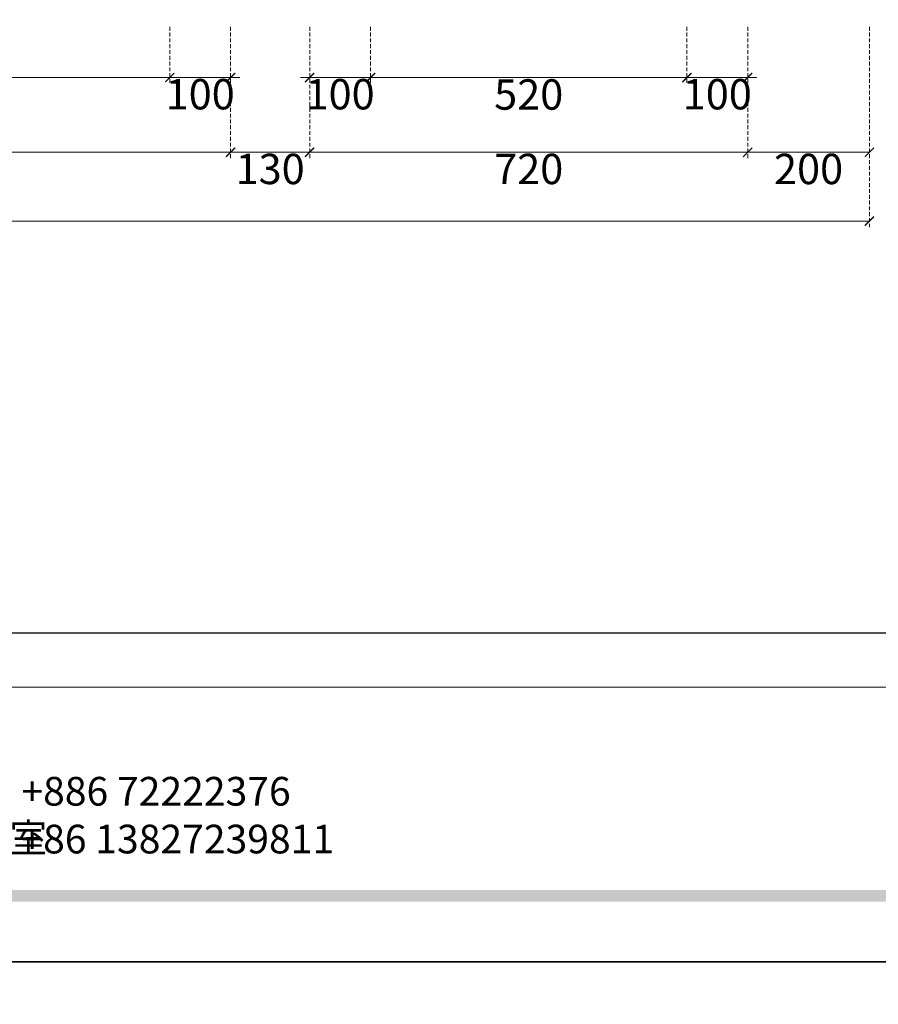
# Model space of a CAD drawing. Units: millimetres. Extents: x 121462 to 129862, y 68673 to 80553.
# Drawn here: x 124888 to 126300, y 74543 to 76162 of the extents above; entities that cross this region are included whole.
import ezdxf

# ---------------------------------------------------------------- set-up
doc = ezdxf.new("R2010")
doc.units = ezdxf.units.MM
doc.linetypes.add('HIDDEN', pattern=[9.525, 6.35, -3.175])
doc.styles.add('新細明體', font='txt')
doc.styles.add('華槶圖框文字2', font='txt', dxfattribs={"width": 1.053, "height": 1.8})
doc.styles.add('華槶圖框文字3', font='txt', dxfattribs={"height": 1.7})
doc.dimstyles.new('20', dxfattribs={"dimtxt": 50, "dimasz": 15, "dimexe": 10, "dimexo": 10, "dimgap": 6, "dimtad": 2, "dimdec": 0, "dimtxsty": '新細明體', "dimblk": 'ARCHTICK', "dimcen": 5, "dimclrd": 8, "dimclre": 8, "dimclrt": 4, "dimadec": 0, "dimazin": 0, "dimtfac": 1, "dimtdec": 0, "dimtix": 1, "dimtmove": 2, "dimatfit": 3, "dimldrblk": 'OPEN90', "dimfxl": 1.25, "dimlwd": 9, "dimlwe": 9, "dimarcsym": 0})

# ---------------------------------------------------------------- blocks, each defined once
blk = doc.blocks.new('20')
h = blk.add_hatch(color=256)
h.dxf.hatch_style = 1
h.paths.add_polyline_path([(-159.8, 117.7), (-8246.8, 117.7), (-8246.8, 98.7), (-159.8, 98.7)])
at = {"color": 250, "lineweight": 20}
blk.add_line((-689.3, 451.6), (-8249.5, 451.6), dxfattribs=at)
for points in [[(-8400, 5940), (0, 5940), (0, 0), (-8400, 0)], [(-8260, 5800), (-140, 5800), (-140, 540.1), (-8260, 540.1)]]:
    blk.add_lwpolyline(points, close=True)
at = {"color": 250, "char_height": 47.134, "attachment_point": 1}
for s, width, insert, style in [('{\\fArial|b0|i0|c161|p34;\\W1;+886 72222376\\P+86 13827239811}', 2946.659, (-4970.6, 303.8), '華槶圖框文字2'), ('{\\W0.95;中國辦事處：廣東省東莞市橋頭鎮徑聯東湖路26号401室}', 6939.581, (-6442, 227), '華槶圖框文字3')]:
    blk.add_mtext_dynamic_manual_height_columns(s, width=width, gutter_width=9, heights=[0], dxfattribs=dict(at, insert=insert, style=style))
blk = doc.blocks.new('_ArchTick')
at = {"color": 0, "linetype": 'ByBlock', "const_width": 0.15}
blk.add_lwpolyline([(-0.5, -0.5), (0.5, 0.5)], dxfattribs=at)
blk = doc.blocks.new('*D224')
at = {"color": 8, "linetype": 'HIDDEN', "lineweight": 9, "transparency": 16777216}
for p, q in [((123134.9, 76150.4), (123134.9, 76057)), ((125134.9, 76150.4), (125134.9, 76057))]:
    blk.add_line(p, q, dxfattribs=at)
at = {"color": 8, "lineweight": 9, "transparency": 16777216}
blk.add_line((123134.9, 76067), (125134.9, 76067), dxfattribs=at)
at = {"layer": 'DEFPOINTS', "color": 0, "transparency": 16777216}
for p in [(123134.9, 76160.4), (125134.9, 76160.4), (125134.9, 76067)]:
    blk.add_point(p, dxfattribs=at)
at = {"color": 8, "lineweight": 9, "transparency": 16777216, "xscale": 15, "yscale": 15, "zscale": 15, "rotation": 180}
blk.add_blockref('_ArchTick', (123134.9, 76067), dxfattribs=at)
at = {"color": 8, "lineweight": 9, "transparency": 16777216, "xscale": 15, "yscale": 15, "zscale": 15}
blk.add_blockref('_ArchTick', (125134.9, 76067), dxfattribs=at)
at = {"color": 4, "transparency": 16777216, "insert": (124134.9, 76033.2), "char_height": 50, "attachment_point": 5, "style": '新細明體'}
blk.add_mtext('2000', dxfattribs=at)
blk = doc.blocks.new('_Open90')
at = {"color": 0, "linetype": 'ByBlock', "lineweight": -2}
for p, q in [((0, 0), (-1, 0)), ((-0.5, 0.5), (0, 0)), ((0, 0), (-0.5, -0.5))]:
    blk.add_line(p, q, dxfattribs=at)
blk = doc.blocks.new('*D225')
at = {"color": 8, "linetype": 'HIDDEN', "lineweight": 9, "transparency": 16777216}
for p, q in [((125134.9, 76150.4), (125134.9, 76057)), ((125234.9, 76150.4), (125234.9, 76057))]:
    blk.add_line(p, q, dxfattribs=at)
at = {"color": 8, "lineweight": 9, "transparency": 16777216}
for p, q in [((125134.9, 76067), (125119.9, 76067)), ((125134.9, 76067), (125234.9, 76067)), ((125234.9, 76067), (125249.9, 76067))]:
    blk.add_line(p, q, dxfattribs=at)
at = {"layer": 'DEFPOINTS', "color": 0, "transparency": 16777216}
for p in [(125134.9, 76160.4), (125234.9, 76160.4), (125234.9, 76067)]:
    blk.add_point(p, dxfattribs=at)
at = {"color": 8, "lineweight": 9, "transparency": 16777216, "xscale": 15, "yscale": 15, "zscale": 15}
blk.add_blockref('_ArchTick', (125134.9, 76067), dxfattribs=at)
at = {"color": 8, "lineweight": 9, "transparency": 16777216, "xscale": 15, "yscale": 15, "zscale": 15, "rotation": 180}
blk.add_blockref('_ArchTick', (125234.9, 76067), dxfattribs=at)
at = {"color": 4, "transparency": 16777216, "insert": (125184.9, 76033.2), "char_height": 50, "attachment_point": 5, "style": '新細明體'}
blk.add_mtext('100', dxfattribs=at)
blk = doc.blocks.new('*D226')
at = {"color": 8, "linetype": 'HIDDEN', "lineweight": 9, "transparency": 16777216}
for p, q in [((125234.9, 76150.4), (125234.9, 75934.2)), ((125364.9, 76150.4), (125364.9, 75934.2))]:
    blk.add_line(p, q, dxfattribs=at)
at = {"color": 8, "lineweight": 9, "transparency": 16777216}
blk.add_line((125234.9, 75944.2), (125364.9, 75944.2), dxfattribs=at)
at = {"layer": 'DEFPOINTS', "color": 0, "transparency": 16777216}
for p in [(125234.9, 76160.4), (125364.9, 76160.4), (125364.9, 75944.2)]:
    blk.add_point(p, dxfattribs=at)
at = {"color": 8, "lineweight": 9, "transparency": 16777216, "xscale": 15, "yscale": 15, "zscale": 15, "rotation": 180}
blk.add_blockref('_ArchTick', (125234.9, 75944.2), dxfattribs=at)
at = {"color": 8, "lineweight": 9, "transparency": 16777216, "xscale": 15, "yscale": 15, "zscale": 15}
blk.add_blockref('_ArchTick', (125364.9, 75944.2), dxfattribs=at)
at = {"color": 4, "transparency": 16777216, "insert": (125299.9, 75910.3), "char_height": 50, "attachment_point": 5, "style": '新細明體'}
blk.add_mtext('130', dxfattribs=at)
blk = doc.blocks.new('*D227')
at = {"color": 8, "linetype": 'HIDDEN', "lineweight": 9, "transparency": 16777216}
for p, q in [((125364.9, 76150.4), (125364.9, 76057)), ((125464.9, 76150.4), (125464.9, 76057))]:
    blk.add_line(p, q, dxfattribs=at)
at = {"color": 8, "lineweight": 9, "transparency": 16777216}
for p, q in [((125364.9, 76067), (125349.9, 76067)), ((125364.9, 76067), (125464.9, 76067)), ((125464.9, 76067), (125479.9, 76067))]:
    blk.add_line(p, q, dxfattribs=at)
at = {"layer": 'DEFPOINTS', "color": 0, "transparency": 16777216}
for p in [(125364.9, 76160.4), (125464.9, 76160.4), (125464.9, 76067)]:
    blk.add_point(p, dxfattribs=at)
at = {"color": 8, "lineweight": 9, "transparency": 16777216, "xscale": 15, "yscale": 15, "zscale": 15}
blk.add_blockref('_ArchTick', (125364.9, 76067), dxfattribs=at)
at = {"color": 8, "lineweight": 9, "transparency": 16777216, "xscale": 15, "yscale": 15, "zscale": 15, "rotation": 180}
blk.add_blockref('_ArchTick', (125464.9, 76067), dxfattribs=at)
at = {"color": 4, "transparency": 16777216, "insert": (125414.9, 76033.2), "char_height": 50, "attachment_point": 5, "style": '新細明體'}
blk.add_mtext('100', dxfattribs=at)
blk = doc.blocks.new('*D228')
at = {"color": 8, "linetype": 'HIDDEN', "lineweight": 9, "transparency": 16777216}
for p, q in [((125464.9, 76150.4), (125464.9, 76057)), ((125984.9, 76150.4), (125984.9, 76057))]:
    blk.add_line(p, q, dxfattribs=at)
at = {"color": 8, "lineweight": 9, "transparency": 16777216}
blk.add_line((125464.9, 76067), (125984.9, 76067), dxfattribs=at)
at = {"layer": 'DEFPOINTS', "color": 0, "transparency": 16777216}
for p in [(125464.9, 76160.4), (125984.9, 76160.4), (125984.9, 76067)]:
    blk.add_point(p, dxfattribs=at)
at = {"color": 8, "lineweight": 9, "transparency": 16777216, "xscale": 15, "yscale": 15, "zscale": 15, "rotation": 180}
blk.add_blockref('_ArchTick', (125464.9, 76067), dxfattribs=at)
at = {"color": 8, "lineweight": 9, "transparency": 16777216, "xscale": 15, "yscale": 15, "zscale": 15}
blk.add_blockref('_ArchTick', (125984.9, 76067), dxfattribs=at)
at = {"color": 4, "transparency": 16777216, "insert": (125724.9, 76032.7), "char_height": 50, "attachment_point": 5, "style": '新細明體'}
blk.add_mtext('520', dxfattribs=at)
blk = doc.blocks.new('*D229')
at = {"color": 8, "linetype": 'HIDDEN', "lineweight": 9, "transparency": 16777216}
for p, q in [((125984.9, 76150.4), (125984.9, 76057)), ((126084.9, 76150.4), (126084.9, 76057))]:
    blk.add_line(p, q, dxfattribs=at)
at = {"color": 8, "lineweight": 9, "transparency": 16777216}
for p, q in [((125984.9, 76067), (125969.9, 76067)), ((125984.9, 76067), (126084.9, 76067)), ((126084.9, 76067), (126099.9, 76067))]:
    blk.add_line(p, q, dxfattribs=at)
at = {"layer": 'DEFPOINTS', "color": 0, "transparency": 16777216}
for p in [(125984.9, 76160.4), (126084.9, 76160.4), (126084.9, 76067)]:
    blk.add_point(p, dxfattribs=at)
at = {"color": 8, "lineweight": 9, "transparency": 16777216, "xscale": 15, "yscale": 15, "zscale": 15}
blk.add_blockref('_ArchTick', (125984.9, 76067), dxfattribs=at)
at = {"color": 8, "lineweight": 9, "transparency": 16777216, "xscale": 15, "yscale": 15, "zscale": 15, "rotation": 180}
blk.add_blockref('_ArchTick', (126084.9, 76067), dxfattribs=at)
at = {"color": 4, "transparency": 16777216, "insert": (126034.9, 76033.2), "char_height": 50, "attachment_point": 5, "style": '新細明體'}
blk.add_mtext('100', dxfattribs=at)
blk = doc.blocks.new('*D230')
at = {"color": 8, "linetype": 'HIDDEN', "lineweight": 9, "transparency": 16777216}
for p, q in [((126084.9, 76150.4), (126084.9, 75934.2)), ((126284.9, 76150.4), (126284.9, 75934.2))]:
    blk.add_line(p, q, dxfattribs=at)
at = {"color": 8, "lineweight": 9, "transparency": 16777216}
blk.add_line((126084.9, 75944.2), (126284.9, 75944.2), dxfattribs=at)
at = {"layer": 'DEFPOINTS', "color": 0, "transparency": 16777216}
for p in [(126084.9, 76160.4), (126284.9, 76160.4), (126284.9, 75944.2)]:
    blk.add_point(p, dxfattribs=at)
at = {"color": 8, "lineweight": 9, "transparency": 16777216, "xscale": 15, "yscale": 15, "zscale": 15, "rotation": 180}
blk.add_blockref('_ArchTick', (126084.9, 75944.2), dxfattribs=at)
at = {"color": 8, "lineweight": 9, "transparency": 16777216, "xscale": 15, "yscale": 15, "zscale": 15}
blk.add_blockref('_ArchTick', (126284.9, 75944.2), dxfattribs=at)
at = {"color": 4, "transparency": 16777216, "insert": (126184.9, 75910.3), "char_height": 50, "attachment_point": 5, "style": '新細明體'}
blk.add_mtext('200', dxfattribs=at)
blk = doc.blocks.new('*D231')
at = {"color": 8, "linetype": 'HIDDEN', "lineweight": 9, "transparency": 16777216}
for p, q in [((125364.9, 76150.4), (125364.9, 75934.2)), ((126084.9, 76150.4), (126084.9, 75934.2))]:
    blk.add_line(p, q, dxfattribs=at)
at = {"color": 8, "lineweight": 9, "transparency": 16777216}
blk.add_line((125364.9, 75944.2), (126084.9, 75944.2), dxfattribs=at)
at = {"layer": 'DEFPOINTS', "color": 0, "transparency": 16777216}
for p in [(125364.9, 76160.4), (126084.9, 76160.4), (126084.9, 75944.2)]:
    blk.add_point(p, dxfattribs=at)
at = {"color": 8, "lineweight": 9, "transparency": 16777216, "xscale": 15, "yscale": 15, "zscale": 15, "rotation": 180}
blk.add_blockref('_ArchTick', (125364.9, 75944.2), dxfattribs=at)
at = {"color": 8, "lineweight": 9, "transparency": 16777216, "xscale": 15, "yscale": 15, "zscale": 15}
blk.add_blockref('_ArchTick', (126084.9, 75944.2), dxfattribs=at)
at = {"color": 4, "transparency": 16777216, "insert": (125724.9, 75910.3), "char_height": 50, "attachment_point": 5, "style": '新細明體'}
blk.add_mtext('720', dxfattribs=at)
blk = doc.blocks.new('*D232')
at = {"color": 8, "linetype": 'HIDDEN', "lineweight": 9, "transparency": 16777216}
for p, q in [((123034.9, 76150.4), (123034.9, 75934.2)), ((125234.9, 76150.4), (125234.9, 75934.2))]:
    blk.add_line(p, q, dxfattribs=at)
at = {"color": 8, "lineweight": 9, "transparency": 16777216}
blk.add_line((125234.9, 75944.2), (123034.9, 75944.2), dxfattribs=at)
at = {"layer": 'DEFPOINTS', "color": 0, "transparency": 16777216}
for p in [(123034.9, 76160.4), (125234.9, 76160.4), (123034.9, 75944.2)]:
    blk.add_point(p, dxfattribs=at)
at = {"color": 8, "lineweight": 9, "transparency": 16777216, "xscale": 15, "yscale": 15, "zscale": 15, "rotation": 180}
blk.add_blockref('_ArchTick', (123034.9, 75944.2), dxfattribs=at)
at = {"color": 8, "lineweight": 9, "transparency": 16777216, "xscale": 15, "yscale": 15, "zscale": 15}
blk.add_blockref('_ArchTick', (125234.9, 75944.2), dxfattribs=at)
at = {"color": 4, "transparency": 16777216, "insert": (124134.9, 75910.3), "char_height": 50, "attachment_point": 5, "style": '新細明體'}
blk.add_mtext('2200', dxfattribs=at)
blk = doc.blocks.new('*D233')
at = {"color": 8, "linetype": 'HIDDEN', "lineweight": 9, "transparency": 16777216}
for p, q in [((122834.9, 76150.4), (122834.9, 75821.1)), ((126284.9, 76150.4), (126284.9, 75821.1))]:
    blk.add_line(p, q, dxfattribs=at)
at = {"color": 8, "lineweight": 9, "transparency": 16777216}
blk.add_line((122834.9, 75831.1), (126284.9, 75831.1), dxfattribs=at)
at = {"layer": 'DEFPOINTS', "color": 0, "transparency": 16777216}
for p in [(122834.9, 76160.4), (126284.9, 76160.4), (126284.9, 75831.1)]:
    blk.add_point(p, dxfattribs=at)
at = {"color": 8, "lineweight": 9, "transparency": 16777216, "xscale": 15, "yscale": 15, "zscale": 15, "rotation": 180}
blk.add_blockref('_ArchTick', (122834.9, 75831.1), dxfattribs=at)
at = {"color": 8, "lineweight": 9, "transparency": 16777216, "xscale": 15, "yscale": 15, "zscale": 15}
blk.add_blockref('_ArchTick', (126284.9, 75831.1), dxfattribs=at)
at = {"color": 4, "transparency": 16777216, "insert": (124559.9, 75796.8), "char_height": 50, "attachment_point": 5, "style": '新細明體'}
blk.add_mtext('3450', dxfattribs=at)

msp = doc.modelspace()

# ---------------------------------------------------------------- block references
for p in [(129861.6, 74613.3), (129861.6, 68673.3)]:
    msp.add_blockref('20', p)

# ---------------------------------------------------------------- dimensions: what is measured, and where the dimension line sits
at = {"color": 7}
for base, p1, p2, picture, middle in [((126284.9, 75831.1), (122834.9, 76160.4), (126284.9, 76160.4), '*D233', (124559.9, 75796.8)), ((123034.9, 75944.2), (125234.9, 76160.4), (123034.9, 76160.4), '*D232', (124134.9, 75910.3)), ((125134.9, 76067), (123134.9, 76160.4), (125134.9, 76160.4), '*D224', (124134.9, 76033.2)), ((125234.9, 76067), (125134.9, 76160.4), (125234.9, 76160.4), '*D225', (125184.9, 76033.2)), ((125364.9, 75944.2), (125234.9, 76160.4), (125364.9, 76160.4), '*D226', (125299.9, 75910.3)), ((125464.9, 76067), (125364.9, 76160.4), (125464.9, 76160.4), '*D227', (125414.9, 76033.2)), ((126084.9, 75944.2), (125364.9, 76160.4), (126084.9, 76160.4), '*D231', (125724.9, 75910.3)), ((125984.9, 76067), (125464.9, 76160.4), (125984.9, 76160.4), '*D228', (125724.9, 76032.7)), ((126084.9, 76067), (125984.9, 76160.4), (126084.9, 76160.4), '*D229', (126034.9, 76033.2)), ((126284.9, 75944.2), (126084.9, 76160.4), (126284.9, 76160.4), '*D230', (126184.9, 75910.3))]:
    dim = msp.add_linear_dim(base=base, p1=p1, p2=p2, dimstyle='20', dxfattribs=at)
    dim.commit()
    dim.dimension.update_dxf_attribs({"geometry": picture, "text_midpoint": middle})

doc.saveas('drawing.dxf')
